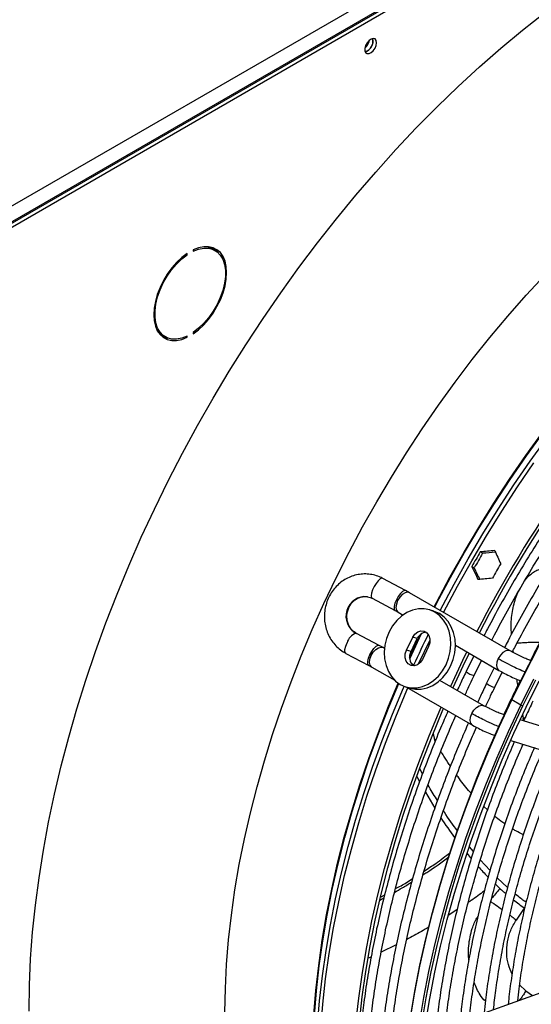
# Model space of a CAD drawing. Units: millimetres. Extents: x 5 to 414, y 3 to 291.
# Drawn here: x 217 to 220, y 59 to 65 of the extents above; entities that cross this region are included whole.
import ezdxf

# ---------------------------------------------------------------- set-up
doc = ezdxf.new("R2010")
doc.units = ezdxf.units.MM

msp = doc.modelspace()

# ---------------------------------------------------------------- linework, layer by layer
at = {"color": 7, "linetype": 'Continuous', "lineweight": 25}
for p, q in [((215.6241, 63.3064), (226.2024, 69.4132)), ((215.6523, 63.2166), (226.2589, 69.3397)), ((226.2448, 69.3397), (215.6665, 63.233)), ((215.6736, 63.2044), (226.2802, 69.3274)), ((219.2954, 65.1564), (219.2929, 65.1701)), ((218.1777, 63.8566), (218.1777, 63.8484)), ((218.3138, 63.8538), (218.2926, 63.8661)), ((218.1335, 63.8304), (218.14, 63.8267)), ((218.14, 63.8267), (218.14, 63.8348)), ((217.9826, 63.3291), (218.0038, 63.3168)), ((218.1321, 63.3186), (218.14, 63.3141)), ((218.14, 63.3141), (218.14, 63.3222)), ((218.1777, 63.344), (218.1777, 63.3358)), ((219.9755, 61.9725), (219.9605, 61.9812)), ((219.9235, 61.8825), (219.9085, 61.8912)), ((219.4972, 61.7408), (219.3558, 61.8164)), ((219.5213, 61.7275), (219.4971, 61.7409)), ((220.1467, 61.3665), (219.5215, 61.7274)), ((219.2899, 61.6929), (219.4313, 61.6173)), ((219.4314, 61.6173), (219.4517, 61.6061)), ((219.4515, 61.6062), (219.4808, 61.5892)), ((219.6731, 61.6124), (219.6451, 61.6211)), ((219.6789, 61.6063), (219.707, 61.5977)), ((219.3333, 61.4004), (219.1914, 61.475)), ((219.5024, 61.3705), (219.5412, 61.4511)), ((219.5305, 61.3618), (219.5692, 61.4425)), ((219.5692, 61.4425), (219.5412, 61.4511)), ((219.1262, 61.3512), (219.268, 61.2765)), ((219.3577, 61.3869), (219.3331, 61.4004)), ((219.3658, 61.3822), (219.3579, 61.3868)), ((219.5305, 61.3618), (219.5024, 61.3705)), ((219.6402, 61.394), (219.6014, 61.3133)), ((219.8063, 61.4013), (220.0767, 61.2452)), ((219.5538, 61.2737), (219.5339, 61.2852)), ((219.9203, 61.3356), (219.8731, 61.2385)), ((219.9236, 61.2143), (219.9688, 61.3075)), ((220.2758, 61.3062), (220.2693, 61.3085)), ((219.2682, 61.2764), (219.2881, 61.2655)), ((219.2879, 61.2656), (219.4301, 61.1835)), ((220.0475, 61.2621), (220.0003, 61.165)), ((220.0509, 61.1408), (220.0963, 61.2346)), ((219.9831, 61.0259), (219.7106, 61.1832)), ((219.4975, 61.1434), (219.5256, 61.1347)), ((219.502, 61.142), (219.9131, 60.9046)), ((220.213, 61.0299), (220.1564, 61.0625)), ((220.1079, 60.9695), (220.1044, 60.9706)), ((221.2112, 60.6248), (220.2081, 60.9382)), ((220.1496, 60.8098), (221.1694, 60.4912)), ((219.6014, 60.6021), (219.5848, 60.6339)), ((219.567, 60.5865), (219.5837, 60.5543)), ((219.6196, 60.4885), (219.6786, 60.3901)), ((219.9181, 60.1193), (219.8938, 60.15)), ((220.0213, 60.0027), (219.9611, 60.0687)), ((220.13, 59.8971), (220.0663, 59.9573)), ((219.3367, 59.818), (219.3621, 59.8319)), ((219.3408, 59.8372), (219.3672, 59.852)), ((220.8176, 59.4164), (219.6111, 58.983))]:
    msp.add_line(p, q, dxfattribs=at)
at = {"color": 8, "linetype": 'Continuous', "lineweight": 25}
for p, q in [((219.1888, 61.4759), (219.1916, 61.475)), ((220.1634, 61.3662), (220.1646, 61.3567)), ((220.2693, 61.3085), (220.2755, 61.3057)), ((220.224, 60.9717), (220.2279, 60.9491)), ((220.2279, 60.9491), (220.2398, 60.9524)), ((220.2317, 60.9344), (220.2279, 60.9491)), ((219.6682, 60.8527), (219.6759, 60.8132)), ((219.6808, 60.8047), (219.6759, 60.8132)), ((220.0051, 60.3791), (219.9829, 60.3993)), ((219.8167, 59.7591), (219.7651, 59.7254)), ((220.2384, 59.7749), (220.1842, 59.6947)), ((219.4393, 59.5397), (219.3453, 59.4944)), ((219.2827, 59.4647), (219.2643, 59.4571)), ((220.244, 59.2553), (220.2052, 59.2917)), ((220.244, 59.2553), (220.2848, 59.2251))]:
    msp.add_line(p, q, dxfattribs=at)
at = {"color": 7, "linetype": 'Continuous', "lineweight": 25, "flags": 128}
for points in [[(217.1578, 59.1293), (217.1603, 59.29), (217.1678, 59.4533), (217.1802, 59.619), (217.1976, 59.7871), (217.2199, 59.9571), (217.2471, 60.1289), (217.2792, 60.3023), (217.3161, 60.477), (217.3577, 60.6529), (217.4041, 60.8296), (217.4551, 61.007), (217.5108, 61.1848), (217.5709, 61.3628), (217.6355, 61.5408), (217.7045, 61.7185), (217.7777, 61.8957), (217.8551, 62.0722), (217.9365, 62.2477), (218.022, 62.4221), (218.1112, 62.595), (218.2042, 62.7662), (218.3009, 62.9356), (218.401, 63.1029), (218.5045, 63.2679), (218.6112, 63.4304), (218.7209, 63.5901), (218.8337, 63.7469), (218.9492, 63.9006), (219.0673, 64.0509), (219.188, 64.1977), (219.311, 64.3407), (219.4361, 64.4798), (219.5633, 64.6148), (219.6923, 64.7456), (219.823, 64.8719), (219.9552, 64.9935), (220.0887, 65.1104), (220.2233, 65.2224), (220.359, 65.3293)], [(219.3166, 65.1441), (219.3141, 65.158), (219.307, 65.1672), (219.2962, 65.1704), (219.2832, 65.1671), (219.2697, 65.1579), (219.2576, 65.144), (219.2485, 65.1272), (219.2437, 65.1098), (219.2437, 65.0942), (219.2485, 65.0825), (219.2576, 65.0762), (219.2697, 65.0763), (219.2832, 65.0826), (219.2962, 65.0944), (219.307, 65.11), (219.3141, 65.1274), (219.3166, 65.1441)], [(220.1549, 61.0649), (220.2352, 61.2273), (220.3193, 61.3883), (220.407, 61.5476), (220.4984, 61.7049), (220.5931, 61.8601), (220.6912, 62.0129), (220.7923, 62.163), (220.8965, 62.3104), (221.0035, 62.4546), (221.1132, 62.5956), (221.2253, 62.733), (221.3399, 62.8668), (221.4566, 62.9967), (221.5752, 63.1225), (221.6958, 63.2441), (221.8179, 63.3612), (221.9416, 63.4736), (222.0665, 63.5813), (222.1925, 63.684), (222.3194, 63.7816), (222.447, 63.874), (222.5751, 63.9609), (222.5755, 63.9611)], [(218.1777, 63.3358), (218.2109, 63.3611), (218.243, 63.3913), (218.2732, 63.4258), (218.3008, 63.4639), (218.3254, 63.5046), (218.3462, 63.5471), (218.363, 63.5904), (218.3752, 63.6336), (218.3826, 63.6758), (218.3851, 63.716), (218.3826, 63.7532), (218.3752, 63.7868), (218.363, 63.8159), (218.3462, 63.84), (218.3254, 63.8584), (218.3008, 63.8707), (218.2732, 63.8768), (218.243, 63.8765), (218.2109, 63.8697), (218.1777, 63.8566)], [(218.1777, 63.8484), (218.2115, 63.8615), (218.2439, 63.8678), (218.2744, 63.8672), (218.3019, 63.8597), (218.326, 63.8456), (218.3461, 63.8251), (218.3615, 63.7988), (218.3721, 63.7672), (218.3774, 63.7313), (218.3774, 63.6917), (218.3721, 63.6496), (218.3615, 63.6059), (218.3461, 63.5618), (218.326, 63.5181), (218.3019, 63.4762), (218.2744, 63.4369), (218.2439, 63.4012), (218.2115, 63.37), (218.1777, 63.344)], [(218.264, 63.8774), (218.2807, 63.872), (218.2926, 63.8661)], [(218.336, 63.8378), (218.325, 63.8522), (218.3079, 63.868)], [(218.14, 63.8348), (218.1068, 63.8096), (218.0747, 63.7793), (218.0445, 63.7448), (218.0168, 63.7068), (217.9923, 63.6661), (217.9714, 63.6236), (217.9547, 63.5803), (217.9425, 63.537), (217.9351, 63.4949), (217.9326, 63.4547), (217.9351, 63.4174), (217.9425, 63.3839), (217.9547, 63.3547), (217.9714, 63.3307), (217.9923, 63.3123), (218.0168, 63.2999), (218.0445, 63.2938), (218.0747, 63.2942), (218.1068, 63.301), (218.14, 63.3141)], [(218.14, 63.3222), (218.1062, 63.3092), (218.0737, 63.3029), (218.0433, 63.3035), (218.0157, 63.3109), (217.9916, 63.3251), (217.9716, 63.3456), (217.9561, 63.3719), (217.9456, 63.4034), (217.9403, 63.4394), (217.9403, 63.4789), (217.9456, 63.521), (217.9561, 63.5647), (217.9716, 63.6089), (217.9916, 63.6525), (218.0157, 63.6945), (218.0433, 63.7338), (218.0737, 63.7695), (218.1062, 63.8007), (218.14, 63.8267)], [(218.3751, 59.1213), (218.3776, 59.2686), (218.3851, 59.4185), (218.3974, 59.5708), (218.4147, 59.7253), (218.437, 59.8818), (218.464, 60.0399), (218.4959, 60.1995), (218.5326, 60.3603), (218.574, 60.522), (218.62, 60.6844), (218.6707, 60.8473), (218.7258, 61.0104), (218.7854, 61.1735), (218.8492, 61.3362), (218.9174, 61.4984), (218.9896, 61.6598), (219.0658, 61.8201), (219.146, 61.9792), (219.2299, 62.1367), (219.3175, 62.2924), (219.4085, 62.4461), (219.503, 62.5975), (219.6006, 62.7464), (219.7014, 62.8926), (219.805, 63.0359), (219.9114, 63.1759), (220.0204, 63.3126), (220.1318, 63.4457), (220.2455, 63.575), (220.3613, 63.7003)], [(217.9826, 63.3291), (217.9704, 63.3373), (217.9585, 63.3482)], [(217.9886, 63.3149), (217.9956, 63.3122), (218.0176, 63.3068)], [(219.6789, 61.6063), (219.6466, 61.6206), (219.612, 61.6277), (219.5761, 61.6273), (219.5401, 61.6195), (219.5051, 61.6044), (219.472, 61.5827), (219.442, 61.5548), (219.4159, 61.5216), (219.3945, 61.4843), (219.3785, 61.4438), (219.3684, 61.4015), (219.3644, 61.3586), (219.3667, 61.3164), (219.3752, 61.2762), (219.3897, 61.2392), (219.4097, 61.2066), (219.4346, 61.1793), (219.4637, 61.1582)], [(219.4637, 61.1582), (219.496, 61.1438), (219.5306, 61.1368), (219.5665, 61.1372), (219.6025, 61.145), (219.6375, 61.16), (219.6706, 61.1818), (219.7006, 61.2097), (219.7267, 61.2428), (219.7481, 61.2802), (219.7641, 61.3206), (219.7742, 61.363), (219.7782, 61.4059), (219.7759, 61.4481), (219.7674, 61.4883), (219.7529, 61.5253), (219.7329, 61.5579), (219.708, 61.5852), (219.6789, 61.6063)], [(219.5256, 61.1347), (219.5587, 61.1281), (219.5945, 61.1285), (219.6305, 61.1363), (219.6656, 61.1514), (219.6986, 61.1732), (219.7287, 61.201), (219.7547, 61.2342), (219.7761, 61.2715), (219.7921, 61.312), (219.8023, 61.3543), (219.8062, 61.3972), (219.8039, 61.4394), (219.7954, 61.4796), (219.7809, 61.5166), (219.7609, 61.5492), (219.736, 61.5765), (219.707, 61.5977)], [(219.707, 61.5977), (219.6746, 61.612), (219.6731, 61.6124)], [(219.5412, 61.4511), (219.5545, 61.4709), (219.5721, 61.4848), (219.592, 61.4912), (219.6117, 61.4893), (219.6289, 61.4794), (219.6415, 61.4626), (219.648, 61.441), (219.6475, 61.4172), (219.6402, 61.394)], [(219.6014, 61.3133), (219.5881, 61.2936), (219.5705, 61.2797), (219.5506, 61.2733), (219.5308, 61.2752), (219.5137, 61.2851), (219.5011, 61.3019), (219.4946, 61.3235), (219.4951, 61.3473), (219.5024, 61.3705)], [(220.2256, 61.0241), (220.3059, 61.1865)], [(220.2458, 61.0178), (220.326, 61.18)], [(220.1564, 61.0625), (220.1551, 61.0633), (220.1541, 61.064), (220.1534, 61.0645), (220.153, 61.0649), (220.153, 61.0652), (220.1533, 61.0652), (220.154, 61.0652), (220.1549, 61.0649)], [(219.1903, 59.07), (219.2061, 59.2096), (219.2284, 59.3678), (219.2556, 59.5277), (219.2877, 59.689), (219.3246, 59.8516), (219.3662, 60.0151), (219.4125, 60.1793), (219.4634, 60.3441), (219.5188, 60.509), (219.5787, 60.6739), (219.6429, 60.8386), (219.7115, 61.0026), (219.7178, 61.0174)], [(219.2094, 59.059), (219.2098, 59.0627), (219.227, 59.2179), (219.2492, 59.3751), (219.2763, 59.5339), (219.3081, 59.6942), (219.3447, 59.8557), (219.3861, 60.0182), (219.4321, 60.1814), (219.4827, 60.345), (219.5377, 60.5089), (219.5972, 60.6727), (219.6611, 60.8363), (219.7291, 60.9993), (219.7331, 61.0086)], [(219.5972, 59.0503), (219.6242, 59.2111), (219.656, 59.3734), (219.6926, 59.5369), (219.7339, 59.7015), (219.7798, 59.8668), (219.8304, 60.0325), (219.8855, 60.1986), (219.945, 60.3647), (220.0089, 60.5305), (220.077, 60.6958), (220.1493, 60.8604), (220.2256, 61.0241)], [(219.6204, 59.0473), (219.647, 59.2078), (219.6785, 59.3698), (219.7147, 59.533), (219.7557, 59.6972), (219.8014, 59.8622), (219.8517, 60.0278), (219.9065, 60.1936), (219.9658, 60.3594), (220.0295, 60.525), (220.0975, 60.6901), (220.1696, 60.8544), (220.2458, 61.0178)], [(219.4653, 58.2974), (219.4652, 58.3174), (219.4676, 58.4673), (219.4749, 58.6199), (219.4872, 58.7748), (219.5044, 58.932), (219.5265, 59.0911), (219.5535, 59.2519), (219.5853, 59.4142), (219.6219, 59.5778), (219.6632, 59.7423), (219.7091, 59.9076), (219.7597, 60.0734), (219.8148, 60.2394), (219.8743, 60.4055), (219.9382, 60.5713), (220.0063, 60.7366), (220.0786, 60.9012), (220.1064, 60.9621)]]:
    msp.add_lwpolyline(points, dxfattribs=at)
at = {"color": 8, "linetype": 'Continuous', "lineweight": 25, "flags": 128}
for points in [[(219.6743, 61.6392), (219.6882, 61.6661), (219.7722, 61.8236), (219.8597, 61.9793), (219.9508, 62.133), (220.0452, 62.2845), (220.1429, 62.4334), (220.2436, 62.5796), (220.3473, 62.7228)], [(219.6775, 61.6374), (219.6913, 61.6642), (219.7753, 61.8218), (219.8629, 61.9775), (219.954, 62.1313), (220.0484, 62.2828), (220.1461, 62.4317), (220.2469, 62.578), (220.3506, 62.7213)], [(219.7115, 61.6177), (219.7137, 61.6219), (219.7979, 61.781), (219.8858, 61.9383), (219.9772, 62.0936), (220.072, 62.2466), (220.1701, 62.3972), (220.2713, 62.5451), (220.3754, 62.69)], [(219.7335, 61.605), (219.7352, 61.6083), (219.8197, 61.7678), (219.9078, 61.9255), (219.9995, 62.0812), (220.0945, 62.2347), (220.1928, 62.3857), (220.2943, 62.534)], [(219.3558, 61.8164), (219.3503, 61.8174), (219.3394, 61.8131), (219.3267, 61.8022), (219.3135, 61.7859), (219.3014, 61.7661), (219.2917, 61.7451), (219.2855, 61.7251), (219.2835, 61.7084), (219.2859, 61.6969), (219.29, 61.6928)], [(219.4972, 61.7408), (219.49, 61.7416), (219.4783, 61.7358), (219.4649, 61.7231), (219.4514, 61.7052), (219.4395, 61.6841)], [(219.5215, 61.7274), (219.5098, 61.7307), (219.4935, 61.7274), (219.4763, 61.7168), (219.4603, 61.7002), (219.4475, 61.6796)], [(219.4395, 61.6841), (219.4305, 61.6623), (219.4256, 61.6427), (219.4254, 61.6274), (219.4299, 61.6183), (219.4313, 61.6173)], [(219.4475, 61.6796), (219.4394, 61.6574), (219.437, 61.6363), (219.4405, 61.619), (219.4496, 61.6074), (219.4515, 61.6062)], [(219.522, 61.3254), (219.5318, 61.3467), (219.5895, 61.4689)], [(219.5224, 61.3175), (219.5348, 61.3447), (219.5957, 61.4735)], [(219.1262, 61.3511), (219.1251, 61.3518), (219.1204, 61.3605), (219.1202, 61.3755), (219.1248, 61.395), (219.1334, 61.4168)], [(219.5774, 61.2841), (219.5779, 61.285), (219.6485, 61.4348)], [(219.2752, 61.3421), (219.2869, 61.3634), (219.3003, 61.3816), (219.3137, 61.3947), (219.3255, 61.401), (219.3333, 61.4004)], [(219.2833, 61.3376), (219.2959, 61.3585), (219.3117, 61.3754), (219.3288, 61.3864), (219.3453, 61.3901), (219.3579, 61.3868)], [(220.1467, 61.3665), (220.135, 61.3697), (220.1187, 61.3665), (220.1015, 61.3559), (220.0855, 61.3393), (220.0727, 61.3187)], [(220.1564, 61.0625), (220.2368, 61.2253), (220.3211, 61.3866)], [(219.268, 61.2765), (219.267, 61.2771), (219.2622, 61.2858), (219.2621, 61.3008), (219.2666, 61.3204), (219.2752, 61.3421)], [(219.2879, 61.2656), (219.2868, 61.2663), (219.2774, 61.2775), (219.2735, 61.2946), (219.2755, 61.3154), (219.2833, 61.3376)], [(220.0727, 61.3187), (220.0646, 61.2965), (220.0622, 61.2754), (220.0657, 61.258), (220.0748, 61.2464), (220.0769, 61.2451)], [(218.9174, 58.8083), (218.9199, 58.9555), (218.9273, 59.1055), (218.9397, 59.2578), (218.957, 59.4123), (218.9792, 59.5688), (219.0063, 59.7269), (219.0382, 59.8865), (219.0748, 60.0472), (219.1162, 60.209), (219.1623, 60.3714), (219.2129, 60.5343), (219.268, 60.6974), (219.3276, 60.8604), (219.3915, 61.0232), (219.4513, 61.1661)], [(218.9201, 58.8052), (218.9226, 58.9525), (218.9301, 59.1025), (218.9425, 59.2549), (218.9598, 59.4095), (218.982, 59.566), (219.0091, 59.7242), (219.041, 59.8838), (219.0777, 60.0447), (219.1191, 60.2065), (219.1652, 60.369), (219.2158, 60.5319), (219.271, 60.6951), (219.3305, 60.8582), (219.3944, 61.021), (219.4543, 61.164)], [(220.213, 61.0299), (220.2934, 61.1927)], [(218.9406, 58.7393), (218.9431, 58.8879), (218.9506, 59.0391), (218.963, 59.1927), (218.9803, 59.3485), (219.0026, 59.5062), (219.0297, 59.6656), (219.0617, 59.8266), (219.0985, 59.9887), (219.14, 60.1518), (219.1862, 60.3156), (219.2369, 60.4798), (219.2922, 60.6443), (219.3519, 60.8088), (219.416, 60.973), (219.4843, 61.1366), (219.4897, 61.1491)], [(218.96, 58.7179), (218.9625, 58.8668), (218.97, 59.0184), (218.9825, 59.1725), (218.9999, 59.3287), (219.0222, 59.4869), (219.0494, 59.6467), (219.0815, 59.8081), (219.1183, 59.9706), (219.1599, 60.1342), (219.2062, 60.2984), (219.2571, 60.4631), (219.3126, 60.6281), (219.3725, 60.793), (219.4367, 60.9576), (219.5052, 61.1217), (219.5116, 61.1364)], [(219.4666, 58.2037), (219.4652, 58.3093), (219.4676, 58.4595), (219.475, 58.6124), (219.4873, 58.7676), (219.5045, 58.9251), (219.5267, 59.0846), (219.5537, 59.2457), (219.5855, 59.4084), (219.6222, 59.5723), (219.6636, 59.7371), (219.7097, 59.9028), (219.7603, 60.0689), (219.8155, 60.2353), (219.8752, 60.4017), (219.9392, 60.5679), (220.0075, 60.7336), (220.0799, 60.8986), (220.1564, 61.0625)], [(220.1676, 61.0912), (220.1653, 61.0933), (220.1652, 61.0939)], [(219.5231, 58.1711), (219.5218, 58.2766), (219.5242, 58.4268), (219.5315, 58.5797), (219.5438, 58.735), (219.5611, 58.8925), (219.5832, 59.0519), (219.6102, 59.2131), (219.6421, 59.3757), (219.6788, 59.5396), (219.7202, 59.7045), (219.7662, 59.8701), (219.8169, 60.0363), (219.8721, 60.2027), (219.9317, 60.3691), (219.9958, 60.5352), (220.064, 60.7009), (220.1365, 60.8659), (220.213, 61.0299)], [(219.9133, 60.9045), (219.912, 60.9053), (219.9026, 60.9166), (219.8987, 60.9336), (219.9007, 60.9545), (219.9085, 60.9767)], [(219.9085, 60.9767), (219.9211, 60.9975), (219.9369, 61.0145), (219.954, 61.0254), (219.9705, 61.0292), (219.9831, 61.0259)]]:
    msp.add_lwpolyline(points, dxfattribs=at)
at = {"color": 7, "linetype": 'Continuous', "lineweight": 25}
for centre, radius, start, end in [((219.1919, 65.1737), 0.0821, 310.01743, 349.98197), ((219.2279, 65.1528), 0.0664, 285.32005, 14.99052), ((219.2259, 65.1546), 0.0695, 286.36873, 1.46136), ((226.8501, 57.9488), 7.763, 137.11651, 152.89393), ((226.8074, 57.9749), 7.6957, 137.01154, 152.92865), ((226.8797, 57.9264), 8.0197, 149.62877, 150.37123), ((226.8497, 57.9437), 7.9678, 149.62634, 150.37365), ((227.0069, 57.8529), 8.0197, 149.62877, 150.37123), ((219.3072, 61.4358), 0.2813, 60.07502, 61.95618), ((219.2198, 61.3913), 0.0901, 110.15199, 163.60905), ((219.6292, 61.4184), 0.0646, 94.02648, 158.09732), ((219.5921, 61.3268), 0.0709, 150.41371, 229.40963), ((226.9301, 57.8876), 7.8621, 153.78402, 155.51514), ((226.8998, 57.905), 7.8098, 153.80898, 155.55177), ((219.1643, 61.1308), 0.2387, 60.08776, 62.30451), ((220.2502, 61.0944), 0.0745, 239.99844, 250.73774)]:
    msp.add_arc(centre, radius, start, end, dxfattribs=at)
at = {"color": 8, "linetype": 'Continuous', "lineweight": 25}
for centre, radius, start, end in [((219.2482, 61.582), 0.1216, 84.55729, 240.77516), ((226.6794, 58.0319), 7.8364, 153.97874, 155.53059), ((219.9359, 61.3055), 0.092, 226.63535, 262.07683), ((220.0632, 61.2321), 0.092, 226.63535, 262.07683)]:
    msp.add_arc(centre, radius, start, end, dxfattribs=at)
at = {"color": 7, "linetype": 'Continuous', "lineweight": 25}
for centre, major_axis, ratio, start_param, end_param in [((222.186, 60.636), (8.3151, 0.3459), 0.178783, 1.823077, 1.834301), ((222.186, 60.636), (8.2613, 0.3437), 0.178783, 1.824263, 1.834227), ((222.4406, 60.489), (-3.8583, 7.3736), 0.178723, 1.273574, 1.284797), ((222.186, 60.636), (-3.8583, 7.3736), 0.178723, 1.30724, 1.318464), ((222.186, 60.636), (-3.8333, 7.3259), 0.178723, 1.307314, 1.317278), ((222.4406, 60.489), (8.3151, 0.3459), 0.178783, 1.856744, 1.867967)]:
    msp.add_ellipse(centre, major_axis=major_axis, ratio=ratio, start_param=start_param, end_param=end_param, dxfattribs=at)
for points, knots in [([(221.2123, 63.2025), (221.1988, 63.1883), (221.1479, 63.1349), (221.0612, 63.0384), (220.9526, 62.9132), (220.8462, 62.7842), (220.742, 62.6522), (220.6402, 62.5172), (220.5409, 62.3793), (220.4443, 62.2387), (220.3504, 62.0958), (220.2595, 61.9505), (220.1715, 61.8032), (220.0869, 61.654), (220.0244, 61.5396), (219.9912, 61.4746), (219.9839, 61.4604)], [0, 0, 0, 0, 0.0284897, 0.1076205, 0.186748, 0.2658725, 0.3449944, 0.4241139, 0.5032314, 0.5823474, 0.6614621, 0.7405759, 0.8196892, 0.8988024, 0.9779157, 1, 1, 1, 1]), ([(220.0324, 61.4324), (220.038, 61.4434), (220.0693, 61.5049), (220.1297, 61.6156), (220.2135, 61.7641), (220.3008, 61.9107), (220.391, 62.0552), (220.4841, 62.1975), (220.58, 62.3374), (220.6785, 62.4747), (220.7795, 62.6091), (220.8829, 62.7405), (220.9885, 62.8688), (221.0962, 62.9935), (221.1875, 63.0953), (221.2434, 63.154), (221.2622, 63.1737)], [0, 0, 0, 0, 0.017064, 0.095674, 0.174285, 0.252896, 0.331507, 0.410117, 0.488726, 0.567333, 0.645939, 0.724542, 0.803143, 0.881741, 0.960335, 1, 1, 1, 1]), ([(221.3396, 63.129), (221.3261, 63.1149), (221.2751, 63.0615), (221.1885, 62.965), (221.0799, 62.8397), (220.9735, 62.7108), (220.8693, 62.5787), (220.7675, 62.4437), (220.6682, 62.3058), (220.5716, 62.1653), (220.4777, 62.0223), (220.3867, 61.877), (220.2988, 61.7297), (220.2142, 61.5805), (220.1516, 61.4661), (220.1185, 61.4011), (220.1112, 61.387)], [0, 0, 0, 0, 0.0284897, 0.1076205, 0.186748, 0.2658725, 0.3449944, 0.4241139, 0.5032314, 0.5823474, 0.6614621, 0.7405759, 0.8196892, 0.8988024, 0.9779157, 1, 1, 1, 1]), ([(220.1599, 61.3593), (220.1654, 61.3702), (220.1967, 61.4315), (220.257, 61.5421), (220.3408, 61.6906), (220.428, 61.8372), (220.5183, 61.9818), (220.6114, 62.1241), (220.7073, 62.2639), (220.8058, 62.4012), (220.9068, 62.5356), (221.0102, 62.667), (221.1157, 62.7953), (221.2235, 62.92), (221.3147, 63.0218), (221.3707, 63.0805), (221.3895, 63.1002)], [0, 0, 0, 0, 0.016895, 0.095519, 0.174143, 0.252768, 0.331392, 0.410016, 0.488638, 0.567259, 0.645878, 0.724495, 0.803109, 0.881721, 0.960329, 1, 1, 1, 1]), ([(221.1003, 62.5787), (221.092, 62.5686), (221.049, 62.516), (220.9735, 62.4179), (220.8741, 62.2845), (220.7775, 62.148), (220.6834, 62.009), (220.5923, 61.8677), (220.504, 61.7241), (220.4189, 61.5785), (220.3413, 61.4397), (220.2938, 61.3487), (220.2722, 61.3074)], [0, 0, 0, 0, 0.0263387, 0.1366139, 0.2468859, 0.3571552, 0.4674223, 0.5776878, 0.6879522, 0.798216, 0.90848, 1, 1, 1, 1]), ([(219.3558, 61.8164), (219.3486, 61.8199), (219.3298, 61.8292), (219.2974, 61.8393), (219.2591, 61.8449), (219.2203, 61.844), (219.1822, 61.837), (219.1454, 61.8238), (219.111, 61.8049), (219.0797, 61.7806), (219.0522, 61.7516), (219.0292, 61.7184), (219.0113, 61.682), (218.999, 61.6431), (218.9925, 61.6027), (218.9921, 61.5617), (218.9978, 61.5213), (219.0095, 61.4824), (219.0269, 61.4459), (219.0496, 61.4128), (219.0771, 61.3841), (219.1033, 61.364), (219.1204, 61.3544), (219.1262, 61.3512)], [0, 0, 0, 0, 0.030656, 0.079909, 0.129094, 0.178203, 0.227288, 0.27642, 0.32566, 0.37505, 0.424609, 0.474338, 0.524224, 0.574242, 0.624365, 0.674561, 0.724784, 0.774992, 0.825142, 0.875185, 0.925077, 0.974785, 1, 1, 1, 1]), ([(219.1914, 61.475), (219.1885, 61.4767), (219.1785, 61.4824), (219.1631, 61.4957), (219.1477, 61.5169), (219.1372, 61.5416), (219.1321, 61.5683), (219.1326, 61.5957), (219.1386, 61.6223), (219.1497, 61.6469), (219.1652, 61.6683), (219.1843, 61.6853), (219.2061, 61.6975), (219.2294, 61.7038), (219.2477, 61.7054), (219.2575, 61.703), (219.2597, 61.7024)], [0, 0, 0, 0, 0.033478, 0.115825, 0.196814, 0.276067, 0.354066, 0.431275, 0.508051, 0.584667, 0.661357, 0.738484, 0.816518, 0.896009, 0.977411, 1, 1, 1, 1]), ([(219.2597, 61.7024), (219.2655, 61.7015), (219.276, 61.6998), (219.2856, 61.695), (219.2899, 61.6929)], [0, 0, 0, 0, 0.559185, 1, 1, 1, 1]), ([(220.2696, 61.3084), (220.2612, 61.3115), (220.2444, 61.3178), (220.2109, 61.3329), (220.176, 61.3501), (220.1564, 61.3611), (220.1465, 61.3666)], [0, 0, 0, 0, 0.2478935, 0.497194, 0.7478965, 1, 1, 1, 1]), ([(219.8731, 61.2385), (219.8663, 61.2247), (219.8472, 61.1859), (219.8295, 61.1466), (219.818, 61.1212)], [0, 0, 0, 0, 0.354124, 1, 1, 1, 1]), ([(220.0769, 61.2451), (220.0882, 61.2388), (220.1108, 61.2262), (220.1517, 61.2061), (220.1883, 61.1895), (220.2061, 61.1828), (220.2134, 61.18)], [0, 0, 0, 0, 0.267687, 0.536655, 0.806907, 1, 1, 1, 1]), ([(219.8667, 61.0931), (219.8769, 61.1158), (219.8952, 61.1564), (219.9149, 61.1966), (219.9236, 61.2143)], [0, 0, 0, 0, 0.5600556, 1, 1, 1, 1]), ([(220.0003, 61.165), (219.9936, 61.1513), (219.9745, 61.1124), (219.9567, 61.0731), (219.9453, 61.0477)], [0, 0, 0, 0, 0.354124, 1, 1, 1, 1]), ([(220.2087, 61.1819), (220.2002, 61.1653), (220.1853, 61.1361), (220.1715, 61.1065), (220.1655, 61.0938)], [0, 0, 0, 0, 0.569252, 1, 1, 1, 1]), ([(219.9941, 61.0199), (220.0043, 61.0426), (220.0226, 61.083), (220.0422, 61.1231), (220.0509, 61.1408)], [0, 0, 0, 0, 0.558847, 1, 1, 1, 1]), ([(220.1655, 61.0938), (220.1473, 61.0561), (220.1272, 61.0149), (220.1087, 60.9733), (220.1071, 60.9697)], [0, 0, 0, 0, 0.913513, 1, 1, 1, 1]), ([(220.2877, 61.0534), (220.2725, 61.0222), (220.2528, 60.9817), (220.2345, 60.9407), (220.2303, 60.9312)], [0, 0, 0, 0, 0.7686767, 1, 1, 1, 1]), ([(219.7603, 60.9929), (219.7448, 60.9577), (219.7067, 60.8707), (219.6502, 60.7312), (219.5903, 60.5747), (219.5344, 60.418), (219.4825, 60.2613), (219.4347, 60.1049), (219.3911, 59.9488), (219.3516, 59.7934), (219.3165, 59.6389), (219.2856, 59.4853), (219.2591, 59.3331), (219.2376, 59.1883), (219.227, 59.0952), (219.2221, 59.0516)], [0, 0, 0, 0, 0.054141, 0.133749, 0.213359, 0.292972, 0.372588, 0.452208, 0.531831, 0.611458, 0.69109, 0.770727, 0.850368, 0.930014, 1, 1, 1, 1]), ([(220.1048, 60.9705), (220.0965, 60.9733), (220.0798, 60.979), (220.0466, 60.9933), (220.0121, 61.0098), (219.9926, 61.0206), (219.9829, 61.026)], [0, 0, 0, 0, 0.247512, 0.496685, 0.747515, 1, 1, 1, 1]), ([(220.1146, 60.9839), (220.1129, 60.9804), (220.1095, 60.9732), (220.1062, 60.9659), (220.1046, 60.9622)], [0, 0, 0, 0, 0.483787, 1, 1, 1, 1]), ([(219.2751, 59.0211), (219.2802, 59.0678), (219.2908, 59.1636), (219.3122, 59.3106), (219.3381, 59.4614), (219.3683, 59.6135), (219.4028, 59.7668), (219.4416, 59.9209), (219.4846, 60.0758), (219.5317, 60.2311), (219.5829, 60.3867), (219.638, 60.5424), (219.6973, 60.6979), (219.7541, 60.8388), (219.7928, 60.9275), (219.809, 60.9647)], [0, 0, 0, 0, 0.075151, 0.154017, 0.232887, 0.311762, 0.390641, 0.469525, 0.548413, 0.627305, 0.7062, 0.785099, 0.864001, 0.942906, 1, 1, 1, 1]), ([(219.8876, 60.9194), (219.8721, 60.8842), (219.834, 60.7972), (219.7775, 60.6577), (219.7176, 60.5013), (219.6617, 60.3446), (219.6098, 60.1879), (219.562, 60.0314), (219.5184, 59.8754), (219.4789, 59.7199), (219.4437, 59.5654), (219.4128, 59.4119), (219.3864, 59.2597), (219.3649, 59.1149), (219.3543, 59.0217), (219.3494, 58.9782)], [0, 0, 0, 0, 0.054141, 0.133749, 0.213359, 0.292972, 0.372588, 0.452208, 0.531831, 0.611458, 0.69109, 0.770727, 0.850368, 0.930014, 1, 1, 1, 1]), ([(219.4023, 58.9476), (219.4075, 58.9943), (219.4181, 59.0901), (219.4395, 59.2371), (219.4653, 59.3879), (219.4956, 59.54), (219.5301, 59.6933), (219.5689, 59.8474), (219.6119, 60.0023), (219.659, 60.1576), (219.7102, 60.3132), (219.7653, 60.4689), (219.8245, 60.6244), (219.8815, 60.7655), (219.9203, 60.8545), (219.9366, 60.892)], [0, 0, 0, 0, 0.075123, 0.15396, 0.232802, 0.311648, 0.390499, 0.469354, 0.548213, 0.627076, 0.705942, 0.784812, 0.863685, 0.942561, 1, 1, 1, 1]), ([(219.9133, 60.9045), (219.9248, 60.8982), (219.9477, 60.8855), (219.9894, 60.8656), (220.0267, 60.8495), (220.0449, 60.8432), (220.0523, 60.8406)], [0, 0, 0, 0, 0.268236, 0.537946, 0.809132, 1, 1, 1, 1]), ([(220.1723, 60.8016), (220.1523, 60.7549), (220.111, 60.6583), (220.0531, 60.5112), (219.9976, 60.3607), (219.9461, 60.2102), (219.8987, 60.0597), (219.8554, 59.9097), (219.8163, 59.7602), (219.7814, 59.6115), (219.7509, 59.4638), (219.7246, 59.3172), (219.7031, 59.1723), (219.6898, 59.0696), (219.6849, 59.0159), (219.6843, 59.0093)], [0, 0, 0, 0, 0.077681, 0.160456, 0.243234, 0.326015, 0.4088, 0.49159, 0.574384, 0.657183, 0.739988, 0.822798, 0.905614, 0.988436, 1, 1, 1, 1]), ([(219.7431, 59.0305), (219.7461, 59.0587), (219.7541, 59.134), (219.772, 59.2583), (219.7964, 59.4028), (219.8252, 59.5488), (219.8583, 59.6959), (219.8957, 59.844), (219.9372, 59.9927), (219.9829, 60.1419), (220.0326, 60.2913), (220.0863, 60.4407), (220.1441, 60.5899), (220.191, 60.705), (220.2198, 60.77), (220.2268, 60.7857)], [0, 0, 0, 0, 0.050454, 0.13433, 0.218212, 0.302099, 0.385991, 0.469888, 0.553791, 0.637698, 0.721609, 0.805525, 0.889444, 0.973366, 1, 1, 1, 1]), ([(220.2973, 60.767), (220.2792, 60.7248), (220.2403, 60.6339), (220.1852, 60.4937), (220.1311, 60.3468), (220.081, 60.1998), (220.035, 60.0529), (219.9932, 59.9064), (219.9555, 59.7605), (219.9221, 59.6154), (219.8929, 59.4713), (219.8683, 59.3286), (219.8483, 59.1923), (219.8388, 59.1046), (219.8344, 59.0632)], [0, 0, 0, 0, 0.073797, 0.158822, 0.243849, 0.32888, 0.413916, 0.498956, 0.584002, 0.669053, 0.75411, 0.839174, 0.924244, 1, 1, 1, 1]), ([(219.8931, 59.0843), (219.894, 59.0943), (219.8994, 59.1499), (219.9136, 59.253), (219.9357, 59.3936), (219.9626, 59.5357), (219.9937, 59.679), (220.029, 59.8233), (220.0686, 59.9683), (220.1123, 60.1139), (220.1601, 60.2597), (220.2118, 60.4056), (220.2678, 60.5513), (220.3138, 60.6652), (220.3425, 60.7303), (220.3499, 60.7472)], [0, 0, 0, 0, 0.018824, 0.10524, 0.191662, 0.278089, 0.364523, 0.450962, 0.537407, 0.623857, 0.710312, 0.796772, 0.883235, 0.969703, 1, 1, 1, 1]), ([(220.4193, 60.7255), (220.4031, 60.6878), (220.3667, 60.6026), (220.3146, 60.4692), (220.2621, 60.3259), (220.2137, 60.1825), (220.1694, 60.0393), (220.1292, 59.8965), (220.0932, 59.7543), (220.0615, 59.613), (220.034, 59.4727), (220.0111, 59.3339), (219.9946, 59.2152), (219.9874, 59.1437), (219.9848, 59.1173)], [0, 0, 0, 0, 0.069903, 0.157738, 0.245578, 0.333422, 0.42127, 0.509125, 0.596985, 0.684851, 0.772724, 0.860604, 0.948492, 1, 1, 1, 1]), ([(220.043, 59.1382), (220.0475, 59.1774), (220.0571, 59.2615), (220.0771, 59.3926), (220.1019, 59.5307), (220.1312, 59.6702), (220.1647, 59.8106), (220.2025, 59.9519), (220.2443, 60.0937), (220.2903, 60.2358), (220.3403, 60.3781), (220.3944, 60.5202), (220.4388, 60.6305), (220.4663, 60.6931), (220.4731, 60.7087)], [0, 0, 0, 0, 0.077998, 0.167203, 0.256414, 0.345632, 0.434857, 0.524087, 0.613324, 0.702566, 0.791814, 0.881066, 0.970322, 1, 1, 1, 1]), ([(220.5414, 60.6845), (220.5262, 60.6487), (220.4914, 60.5666), (220.4414, 60.4377), (220.3908, 60.2981), (220.3443, 60.1584), (220.3019, 60.019), (220.2636, 59.88), (220.2296, 59.7417), (220.1998, 59.6043), (220.1743, 59.468), (220.1536, 59.3333), (220.1404, 59.2343), (220.1356, 59.1808), (220.1348, 59.1711)], [0, 0, 0, 0, 0.070412, 0.161329, 0.25225, 0.343175, 0.434106, 0.525044, 0.615988, 0.706939, 0.797898, 0.888865, 0.979841, 1, 1, 1, 1]), ([(220.1934, 59.1922), (220.1961, 59.2172), (220.2033, 59.2858), (220.22, 59.3998), (220.2431, 59.5339), (220.2707, 59.6695), (220.3026, 59.806), (220.3387, 59.9435), (220.3789, 60.0815), (220.4233, 60.2198), (220.4716, 60.3583), (220.5241, 60.4967), (220.5658, 60.6007), (220.5911, 60.6584), (220.5963, 60.6702)], [0, 0, 0, 0, 0.05304, 0.145309, 0.237585, 0.329868, 0.422158, 0.514456, 0.60676, 0.699071, 0.791387, 0.883709, 0.976035, 1, 1, 1, 1]), ([(219.695, 60.4361), (219.6772, 60.4638), (219.6568, 60.4956), (219.6386, 60.5308), (219.6362, 60.5354)], [0, 0, 0, 0, 0.8690695, 1, 1, 1, 1]), ([(219.8186, 60.2482), (219.7909, 60.2858), (219.7612, 60.326), (219.7342, 60.371), (219.7324, 60.3741)], [0, 0, 0, 0, 0.933108, 1, 1, 1, 1]), ([(219.7167, 60.3298), (219.7443, 60.2871), (219.7723, 60.2436), (219.8026, 60.2052), (219.8031, 60.2045)], [0, 0, 0, 0, 0.983239, 1, 1, 1, 1]), ([(219.6051, 59.9754), (219.6132, 59.9805), (219.6679, 60.0145), (219.7212, 60.0544), (219.7666, 60.0884)], [0, 0, 0, 0, 0.148883, 1, 1, 1, 1]), ([(219.6116, 59.9991), (219.636, 60.0145), (219.6914, 60.0495), (219.7449, 60.0914), (219.7749, 60.1149)], [0, 0, 0, 0, 0.439663, 1, 1, 1, 1]), ([(219.8797, 60.1074), (219.8876, 60.0967), (219.8957, 60.0857), (219.9043, 60.0763), (219.9045, 60.0761)], [0, 0, 0, 0, 0.9791496, 1, 1, 1, 1]), ([(219.9485, 60.0276), (219.9674, 60.0054), (219.9873, 59.9819), (220.0083, 59.9621), (220.0094, 59.961)], [0, 0, 0, 0, 0.946089, 1, 1, 1, 1]), ([(219.4344, 59.8896), (219.4572, 59.9017), (219.493, 59.9206), (219.528, 59.9441), (219.5407, 59.9526)], [0, 0, 0, 0, 0.6377615, 1, 1, 1, 1]), ([(219.4291, 59.8686), (219.4447, 59.8769), (219.4801, 59.8957), (219.515, 59.9184), (219.5347, 59.9312)], [0, 0, 0, 0, 0.438084, 1, 1, 1, 1]), ([(220.0554, 59.9174), (220.0718, 59.9009), (220.0931, 59.8795), (220.1152, 59.8621), (220.1202, 59.8582)], [0, 0, 0, 0, 0.773255, 1, 1, 1, 1]), ([(220.1679, 59.8199), (220.1784, 59.8111), (220.2011, 59.7921), (220.2245, 59.7774), (220.2371, 59.7696)], [0, 0, 0, 0, 0.462633, 1, 1, 1, 1]), ([(220.2458, 59.8049), (220.2413, 59.8079), (220.2182, 59.8228), (220.1959, 59.842), (220.1779, 59.8575)], [0, 0, 0, 0, 0.1965111, 1, 1, 1, 1])]:
    msp.add_open_spline(points, degree=3, knots=knots, dxfattribs=at)
at = {"color": 8, "linetype": 'Continuous', "lineweight": 25}
for points, knots in [([(220.2371, 61.8025), (220.2404, 61.807), (220.2511, 61.8217), (220.2717, 61.8412), (220.2983, 61.8609), (220.3293, 61.8748), (220.3591, 61.8806), (220.3807, 61.8774), (220.3871, 61.8764)], [0, 0, 0, 0, 0.084065, 0.27167, 0.462033, 0.65275, 0.897621, 1, 1, 1, 1]), ([(220.1546, 61.4695), (220.1536, 61.4872), (220.1504, 61.5406), (220.1617, 61.624), (220.1814, 61.7044), (220.2022, 61.7423), (220.2099, 61.7564)], [0, 0, 0, 0, 0.160333, 0.483043, 0.806924, 1, 1, 1, 1]), ([(220.3309, 61.4186), (220.3246, 61.419), (220.3095, 61.4199), (220.2767, 61.4189), (220.2414, 61.4167), (220.2108, 61.4146), (220.1947, 61.4144), (220.1886, 61.4144)], [0, 0, 0, 0, 0.172606, 0.411458, 0.656253, 0.871334, 1, 1, 1, 1]), ([(220.0727, 61.3187), (220.0883, 61.3099), (220.1196, 61.2925), (220.1714, 61.2666), (220.2132, 61.2471), (220.2338, 61.2384), (220.2414, 61.2351)], [0, 0, 0, 0, 0.307576, 0.61515, 0.857265, 1, 1, 1, 1]), ([(220.1863, 61.1909), (220.1867, 61.1879), (220.1884, 61.1743), (220.191, 61.161), (220.193, 61.1506)], [0, 0, 0, 0, 0.220839, 1, 1, 1, 1]), ([(220.0765, 60.8959), (220.0655, 60.9003), (220.0377, 60.9115), (219.9913, 60.9331), (219.9448, 60.9564), (219.9206, 60.9699), (219.9085, 60.9767)], [0, 0, 0, 0, 0.20127, 0.511533, 0.755766, 1, 1, 1, 1]), ([(219.7752, 60.6502), (219.7726, 60.6539), (219.7587, 60.6742), (219.739, 60.7051), (219.7223, 60.7329), (219.7162, 60.7431)], [0, 0, 0, 0, 0.126286, 0.68038, 1, 1, 1, 1]), ([(219.9045, 60.4816), (219.9019, 60.4844), (219.8877, 60.5002), (219.8632, 60.5302), (219.8356, 60.5651), (219.8196, 60.5872), (219.814, 60.595)], [0, 0, 0, 0, 0.080465, 0.445881, 0.803653, 1, 1, 1, 1]), ([(220.1131, 60.292), (220.1049, 60.2976), (220.0836, 60.3121), (220.0632, 60.329), (220.0506, 60.3395)], [0, 0, 0, 0, 0.383021, 1, 1, 1, 1]), ([(220.2284, 60.2239), (220.2127, 60.2315), (220.1898, 60.2425), (220.1679, 60.2563), (220.1611, 60.2606)], [0, 0, 0, 0, 0.688591, 1, 1, 1, 1]), ([(220.0836, 59.8907), (220.0826, 59.8895), (220.0651, 59.8686), (220.0475, 59.8476), (220.0309, 59.8277)], [0, 0, 0, 0, 0.055768, 1, 1, 1, 1]), ([(219.9857, 59.8748), (219.9586, 59.8546), (219.9257, 59.8302), (219.8922, 59.8085), (219.8864, 59.8047)], [0, 0, 0, 0, 0.8260481, 1, 1, 1, 1]), ([(220.0259, 59.8079), (220.0272, 59.8072), (220.0329, 59.8037), (220.054, 59.7902), (220.0754, 59.7753), (220.0921, 59.7632), (220.0955, 59.7607)], [0, 0, 0, 0, 0.055667, 0.261246, 0.848025, 1, 1, 1, 1]), ([(219.8896, 59.4481), (219.8887, 59.4589), (219.8864, 59.4874), (219.8889, 59.5346), (219.8963, 59.5888), (219.9116, 59.6471), (219.9283, 59.6904), (219.9438, 59.7129), (219.9459, 59.716)], [0, 0, 0, 0, 0.118102, 0.312162, 0.509074, 0.706353, 0.959649, 1, 1, 1, 1]), ([(220.1581, 59.3591), (220.1497, 59.3785), (220.1323, 59.4185), (220.1228, 59.4872), (220.1273, 59.5593), (220.1468, 59.6312), (220.1718, 59.6736), (220.1842, 59.6947)], [0, 0, 0, 0, 0.184491, 0.381367, 0.587578, 0.793789, 1, 1, 1, 1]), ([(220.1449, 59.7247), (220.1496, 59.7213), (220.163, 59.7113), (220.1759, 59.7013), (220.1842, 59.6947)], [0, 0, 0, 0, 0.346994, 1, 1, 1, 1]), ([(219.6415, 59.6509), (219.6261, 59.6416), (219.5805, 59.614), (219.5345, 59.5902), (219.504, 59.5744)], [0, 0, 0, 0, 0.3371, 1, 1, 1, 1]), ([(219.9924, 59.1899), (219.9808, 59.203), (219.9507, 59.237), (219.9334, 59.2804), (219.9227, 59.3072)], [0, 0, 0, 0, 0.384586, 1, 1, 1, 1]), ([(220.244, 59.2553), (220.2389, 59.2469), (220.2282, 59.2293), (220.2133, 59.2076), (220.2034, 59.1977), (220.2004, 59.1947)], [0, 0, 0, 0, 0.3869638, 0.8130613, 1, 1, 1, 1])]:
    msp.add_open_spline(points, degree=3, knots=knots, dxfattribs=at)

doc.saveas('drawing.dxf')
